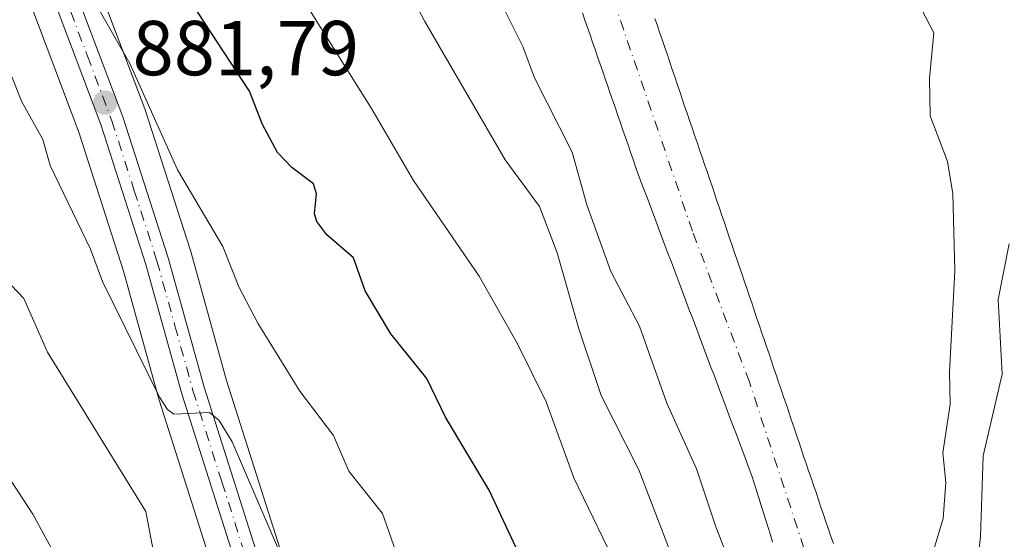
# Model space of a CAD drawing. Units: metres. Extents: x 654527 to 657977, y 4760249 to 4762638.
# Drawn here: x 654841 to 654967, y 4761078 to 4761145 of the extents above; entities that cross this region are included whole.
import ezdxf

# ---------------------------------------------------------------- set-up
doc = ezdxf.new("R2010")
doc.units = ezdxf.units.M
doc.header["$MEASUREMENT"] = 0
doc.linetypes.add('DGN Style 4', pattern=[2.638475, 1.318413, -0.659207, 0.001648, -0.659207])
for name, color, linetype, lineweight in [('Arbolado forestal CxS', 92, 'Continuous', 0), ('Carretera de calzada única Cxs', 7, 'Continuous', 13), ('Carretera de calzada única eje', 7, 'DGN Style 4', 0), ('Corriente natural Cxs', 4, 'Continuous', 13), ('Corriente natural eje', 4, 'DGN Style 4', 0), ('Curva de nivel maestra', 30, 'Continuous', 30), ('Curva de nivel normal', 30, 'Continuous', 0), ('Núcleo urbano CxS', 7, 'Continuous', 0), ('Punto de cota en terreno', 7, 'Continuous', 0), ('Rótulo de punto de cota en terreno', 7, 'Continuous', 0), ('Suelo desnudo CxS', 253, 'Continuous', 0)]:
    doc.layers.add(name, color=color, linetype=linetype, lineweight=lineweight)
doc.styles.add('Style-Arial', font='txt')

# ---------------------------------------------------------------- blocks, each defined once
blk = doc.blocks.new('*U7')
at = {"layer": 'Arbolado forestal CxS', "color": 92, "linetype": 'Continuous', "lineweight": 0}
blk.add_polyline3d([(654945.3301, 4761077.6901, 858.4557), (654945.0101, 4761078.6301, 858.4228), (654944.6901, 4761079.5601, 858.3964), (654944.3701, 4761080.5001, 858.3765), (654944.0501, 4761081.4401, 858.363), (654943.7301, 4761082.3801, 858.3561), (654943.4101, 4761083.3201, 858.3369), (654943.1001, 4761084.2601, 858.316), (654942.7801, 4761085.2001, 858.2954), (654942.4601, 4761086.1401, 858.2721), (654942.1401, 4761087.0801, 858.2265), (654941.8201, 4761088.0201, 858.1776), (654941.5001, 4761088.9601, 858.1286), (654941.1801, 4761089.9001, 858.0821), (654940.8601, 4761090.8401, 858.038), (654940.5501, 4761091.7801, 857.9972), (654940.2301, 4761092.7201, 857.9596), (654939.9101, 4761093.6601, 857.9301), (654939.5901, 4761094.6001, 857.9025), (654939.2701, 4761095.5401, 857.8768), (654938.9501, 4761096.4801, 857.853), (654938.6301, 4761097.4201, 857.8312), (654938.3101, 4761098.3601, 857.81), (654938.0001, 4761099.3001, 857.7896), (654937.6801, 4761100.2401, 857.7685), (654937.3601, 4761101.1701, 857.7446), (654937.0401, 4761102.1101, 857.7145), (654936.7201, 4761103.0501, 857.6732), (654936.4001, 4761103.9901, 857.6236), (654936.0801, 4761104.9301, 857.5709), (654935.7601, 4761105.8701, 857.5151), (654935.4501, 4761106.8101, 857.4574), (654935.1301, 4761107.7501, 857.4167), (654934.8101, 4761108.6901, 857.4307), (654934.4901, 4761109.6301, 857.4399), (654934.1701, 4761110.5701, 857.4443), (654933.8501, 4761111.5101, 857.4438), (654933.5301, 4761112.4501, 857.4386), (654933.2101, 4761113.3901, 857.4014), (654932.8901, 4761114.3201, 857.3614), (654932.5701, 4761115.2601, 857.3206), (654932.2501, 4761116.2001, 857.3013), (654931.9301, 4761117.1401, 857.2849), (654931.6101, 4761118.0801, 857.2918), (654931.3001, 4761119.0201, 857.3117), (654930.9801, 4761119.9501, 857.3253), (654930.6601, 4761120.8901, 857.3347), (654930.3401, 4761121.8301, 857.3393), (654930.0201, 4761122.7701, 857.3382), (654929.7001, 4761123.7101, 857.3322), (654929.3801, 4761124.6501, 857.3245), (654929.0601, 4761125.5901, 857.3152), (654928.7401, 4761126.5201, 857.3038), (654928.4201, 4761127.4601, 857.2911), (654928.1001, 4761128.4001, 857.2525), (654927.7801, 4761129.3401, 857.214), (654927.4601, 4761130.2801, 857.1793), (654927.1401, 4761131.2201, 857.1631), (654926.8201, 4761132.1501, 857.1469), (654926.5001, 4761133.0901, 857.1338), (654926.1801, 4761134.0301, 857.1192), (654925.8601, 4761134.9701, 857.1005), (654925.5501, 4761135.9101, 857.0787), (654925.2301, 4761136.8501, 857.0519), (654924.9101, 4761137.7901, 857.0338), (654924.5901, 4761138.7201, 857.0401), (654924.2701, 4761139.6601, 857.0432), (654923.9501, 4761140.6001, 857.0428), (654923.6301, 4761141.5401, 857.0387), (654923.3101, 4761142.4801, 857.031), (654922.9901, 4761143.4201, 857.0367), (654922.6701, 4761144.3501, 857.0502), (654922.3501, 4761145.2901, 857.0656)], dxfattribs=at)
blk = doc.blocks.new('*U8')
at = {"layer": 'Núcleo urbano CxS', "color": 7, "linetype": 'Continuous', "lineweight": 0}
for points in [[(654850.3867, 4761150.3199, 879.0294), (654856.6729, 4761133.6731, 880.5171), (654856.7157, 4761133.5495, 880.5338), (654862.5557, 4761115.4095, 881.856), (654862.5915, 4761115.2897, 881.8644), (654867.1863, 4761098.6749, 883.2644), (654874.6489, 4761075.2093, 885.1253)], [(654866.0371, 4761072.5753, 887.7021), (654858.5809, 4761096.0521, 886.0173), (654858.5495, 4761096.1573, 886.0024), (654853.9355, 4761112.7697, 884.0914), (654848.1865, 4761130.6717, 882.599), (654842.0119, 4761147.0517, 881.119)]]:
    blk.add_polyline3d(points, dxfattribs=at)
blk = doc.blocks.new('*U10')
at = {"layer": 'Suelo desnudo CxS', "color": 253, "linetype": 'Continuous', "lineweight": 0}
for points in [[(654922.3501, 4761145.2901, 857.0656), (654922.6701, 4761144.3501, 857.0502), (654922.9901, 4761143.4201, 857.0367), (654923.3101, 4761142.4801, 857.031), (654923.6301, 4761141.5401, 857.0387), (654923.9501, 4761140.6001, 857.0428), (654924.2701, 4761139.6601, 857.0432), (654924.5901, 4761138.7201, 857.0401), (654924.9101, 4761137.7901, 857.0338), (654925.2301, 4761136.8501, 857.0519), (654925.5501, 4761135.9101, 857.0787), (654925.8601, 4761134.9701, 857.1005), (654926.1801, 4761134.0301, 857.1192), (654926.5001, 4761133.0901, 857.1338), (654926.8201, 4761132.1501, 857.1469), (654927.1401, 4761131.2201, 857.1631), (654927.4601, 4761130.2801, 857.1793), (654927.7801, 4761129.3401, 857.214), (654928.1001, 4761128.4001, 857.2525), (654928.4201, 4761127.4601, 857.2911), (654928.7401, 4761126.5201, 857.3038), (654929.0601, 4761125.5901, 857.3152), (654929.3801, 4761124.6501, 857.3245), (654929.7001, 4761123.7101, 857.3322), (654930.0201, 4761122.7701, 857.3382), (654930.3401, 4761121.8301, 857.3393), (654930.6601, 4761120.8901, 857.3347), (654930.9801, 4761119.9501, 857.3253), (654931.3001, 4761119.0201, 857.3117), (654931.6101, 4761118.0801, 857.2918), (654931.9301, 4761117.1401, 857.2849), (654932.2501, 4761116.2001, 857.3013), (654932.5701, 4761115.2601, 857.3206), (654932.8901, 4761114.3201, 857.3614), (654933.2101, 4761113.3901, 857.4014), (654933.5301, 4761112.4501, 857.4386), (654933.8501, 4761111.5101, 857.4438), (654934.1701, 4761110.5701, 857.4443), (654934.4901, 4761109.6301, 857.4399), (654934.8101, 4761108.6901, 857.4307), (654935.1301, 4761107.7501, 857.4167), (654935.4501, 4761106.8101, 857.4574), (654935.7601, 4761105.8701, 857.5151), (654936.0801, 4761104.9301, 857.5709), (654936.4001, 4761103.9901, 857.6236), (654936.7201, 4761103.0501, 857.6732), (654937.0401, 4761102.1101, 857.7145), (654937.3601, 4761101.1701, 857.7446), (654937.6801, 4761100.2401, 857.7685), (654938.0001, 4761099.3001, 857.7896), (654938.3101, 4761098.3601, 857.81), (654938.6301, 4761097.4201, 857.8312), (654938.9501, 4761096.4801, 857.853), (654939.2701, 4761095.5401, 857.8768), (654939.5901, 4761094.6001, 857.9025), (654939.9101, 4761093.6601, 857.9301), (654940.2301, 4761092.7201, 857.9596), (654940.5501, 4761091.7801, 857.9972), (654940.8601, 4761090.8401, 858.038), (654941.1801, 4761089.9001, 858.0821), (654941.5001, 4761088.9601, 858.1286), (654941.8201, 4761088.0201, 858.1776), (654942.1401, 4761087.0801, 858.2265), (654942.4601, 4761086.1401, 858.2721), (654942.7801, 4761085.2001, 858.2954), (654943.1001, 4761084.2601, 858.316), (654943.4101, 4761083.3201, 858.3369), (654943.7301, 4761082.3801, 858.3561), (654944.0501, 4761081.4401, 858.363), (654944.3701, 4761080.5001, 858.3765), (654944.6901, 4761079.5601, 858.3964), (654945.0101, 4761078.6301, 858.4228), (654945.3301, 4761077.6901, 858.4557)], [(654937.5001, 4761077.8701, 858.0985), (654937.2101, 4761078.8201, 858.1442), (654936.9101, 4761079.7701, 858.1746), (654936.6101, 4761080.7201, 858.1858), (654936.3201, 4761081.6701, 858.1753), (654936.0201, 4761082.6201, 858.1545), (654935.7301, 4761083.5701, 858.156), (654935.4301, 4761084.5201, 858.1455), (654935.1401, 4761085.4701, 858.1194), (654934.8401, 4761086.4201, 858.081), (654934.4901, 4761087.3401, 858.0364), (654934.1401, 4761088.2701, 858.0104), (654933.7901, 4761089.1901, 857.9806), (654933.4501, 4761090.1201, 857.9382), (654933.1001, 4761091.0401, 857.8859), (654932.7501, 4761091.9701, 857.8213), (654932.4001, 4761092.8901, 857.778), (654932.0501, 4761093.8201, 857.7924), (654931.7001, 4761094.7401, 857.7924), (654931.3501, 4761095.6701, 857.7762), (654931.0101, 4761096.5901, 857.744), (654930.6601, 4761097.5101, 857.699), (654930.3101, 4761098.4401, 857.6849), (654929.9601, 4761099.3601, 857.6596), (654929.6101, 4761100.2901, 857.6216), (654929.2601, 4761101.2101, 857.5726), (654928.9101, 4761102.1401, 857.5107), (654928.5701, 4761103.0601, 857.4551), (654928.2201, 4761103.9901, 857.4041), (654927.8701, 4761104.9101, 857.348), (654927.5201, 4761105.8401, 857.2855), (654927.1701, 4761106.7601, 857.3221), (654926.8201, 4761107.6801, 857.3541), (654926.4701, 4761108.6101, 857.3957), (654926.1301, 4761109.5301, 857.413), (654925.7801, 4761110.4601, 857.4097), (654925.4301, 4761111.3801, 857.3849), (654925.0801, 4761112.3101, 857.3364), (654924.7301, 4761113.2301, 857.3193), (654924.3801, 4761114.1601, 857.3036), (654924.0301, 4761115.0801, 857.2782), (654923.6901, 4761116.0001, 857.2416), (654923.3401, 4761116.9301, 857.195), (654922.9901, 4761117.8501, 857.1508), (654922.6401, 4761118.7801, 857.115), (654922.2901, 4761119.7001, 857.1325), (654921.9401, 4761120.6301, 857.1703), (654921.5901, 4761121.5501, 857.1849), (654921.2501, 4761122.4801, 857.1722), (654920.9001, 4761123.4001, 857.2016), (654920.5501, 4761124.3301, 857.2188), (654920.2001, 4761125.2501, 857.2237), (654919.8701, 4761126.2001, 857.2105), (654919.5501, 4761127.1401, 857.1842), (654919.2201, 4761128.0901, 857.1495), (654918.9001, 4761129.0301, 857.101), (654918.5701, 4761129.9801, 857.0359), (654918.2401, 4761130.9201, 856.9551), (654917.9201, 4761131.8701, 856.8565), (654917.5901, 4761132.8101, 856.7687), (654917.2701, 4761133.7601, 856.8001), (654916.9401, 4761134.7001, 856.849), (654916.6101, 4761135.6501, 856.8799), (654916.2901, 4761136.5901, 856.8916), (654915.9601, 4761137.5401, 856.8881), (654915.6401, 4761138.4801, 856.8738), (654915.3101, 4761139.4301, 856.8447), (654914.9801, 4761140.3701, 856.8006), (654914.6601, 4761141.3201, 856.7384), (654914.3301, 4761142.2601, 856.6627), (654914.0101, 4761143.2101, 856.6245), (654913.6801, 4761144.1501, 856.5991), (654913.3501, 4761145.1001, 856.5671), (654913.0301, 4761146.0401, 856.5293)]]:
    blk.add_polyline3d(points, dxfattribs=at)
blk = doc.blocks.new('5PATER')
at = {"layer": 'Punto de cota en terreno', "linetype": 'Continuous', "lineweight": 0}
h = blk.add_hatch(color=51, dxfattribs=at)
edge = h.paths.add_edge_path()
edge.add_ellipse((0, 0), major_axis=(-0.11, -0.111), ratio=0.999422, start_angle=0, end_angle=360)
blk = doc.blocks.new('*U12')
at = {"layer": 'Carretera de calzada única Cxs', "color": 7, "linetype": 'Continuous', "lineweight": 13}
for points in [[(654847.5801, 4761149.2601, 894.3779), (654853.8601, 4761132.6301, 894.4802), (654859.7001, 4761114.4901, 888.8417), (654864.3101, 4761097.8201, 888.333), (654871.7901, 4761074.3001, 887.3399)], [(654868.9101, 4761073.4401, 890.5853), (654861.4401, 4761096.9601, 888.9741), (654856.8101, 4761113.6301, 889.6263), (654851.0201, 4761131.6601, 890.9294), (654844.8001, 4761148.1601, 891.2174)]]:
    blk.add_polyline3d(points, dxfattribs=at)

msp = doc.modelspace()

# ---------------------------------------------------------------- linework, layer by layer
at = {"layer": 'Arbolado forestal CxS', "color": 92, "linetype": 'Continuous', "lineweight": 0}
for points in [[(654874.6489, 4761075.2093, 885.1253), (654867.1863, 4761098.6749, 883.2644), (654862.5915, 4761115.2897, 881.8644), (654862.5557, 4761115.4095, 881.856), (654856.7157, 4761133.5495, 880.5338), (654856.6729, 4761133.6731, 880.5171), (654850.3867, 4761150.3199, 879.0294)], [(654874.6489, 4761075.2093, 885.1253), (654867.1863, 4761098.6749, 883.2644), (654862.5915, 4761115.2897, 881.8644), (654862.5557, 4761115.4095, 881.856), (654856.7157, 4761133.5495, 880.5338), (654856.6729, 4761133.6731, 880.5171), (654850.3867, 4761150.3199, 879.0294)], [(654842.0119, 4761147.0517, 881.119), (654848.1865, 4761130.6717, 882.599), (654853.9355, 4761112.7697, 884.0914), (654858.5495, 4761096.1573, 886.0024), (654858.5809, 4761096.0521, 886.0173), (654866.0371, 4761072.5753, 887.7021)], [(654866.0371, 4761072.5753, 887.7021), (654858.5809, 4761096.0521, 886.0173), (654858.5495, 4761096.1573, 886.0024), (654853.9355, 4761112.7697, 884.0914), (654848.1865, 4761130.6717, 882.599), (654842.0119, 4761147.0517, 881.119)], [(654913.0301, 4761146.0401, 856.5293), (654913.3501, 4761145.1001, 856.5671), (654913.6801, 4761144.1501, 856.5991), (654914.0101, 4761143.2101, 856.6245), (654914.3301, 4761142.2601, 856.6627), (654914.6601, 4761141.3201, 856.7384), (654914.9801, 4761140.3701, 856.8006), (654915.3101, 4761139.4301, 856.8447), (654915.6401, 4761138.4801, 856.8738), (654915.9601, 4761137.5401, 856.8881), (654916.2901, 4761136.5901, 856.8916), (654916.6101, 4761135.6501, 856.8799), (654916.9401, 4761134.7001, 856.849), (654917.2701, 4761133.7601, 856.8001), (654917.5901, 4761132.8101, 856.7687), (654917.9201, 4761131.8701, 856.8565), (654918.2401, 4761130.9201, 856.9551), (654918.5701, 4761129.9801, 857.0359), (654918.9001, 4761129.0301, 857.101), (654919.2201, 4761128.0901, 857.1495), (654919.5501, 4761127.1401, 857.1842), (654919.8701, 4761126.2001, 857.2105), (654920.2001, 4761125.2501, 857.2237), (654920.5501, 4761124.3301, 857.2188), (654920.9001, 4761123.4001, 857.2016), (654921.2501, 4761122.4801, 857.1722), (654921.5901, 4761121.5501, 857.1849), (654921.9401, 4761120.6301, 857.1703), (654922.2901, 4761119.7001, 857.1325), (654922.6401, 4761118.7801, 857.115), (654922.9901, 4761117.8501, 857.1508), (654923.3401, 4761116.9301, 857.195), (654923.6901, 4761116.0001, 857.2416), (654924.0301, 4761115.0801, 857.2782), (654924.3801, 4761114.1601, 857.3036), (654924.7301, 4761113.2301, 857.3193), (654925.0801, 4761112.3101, 857.3364), (654925.4301, 4761111.3801, 857.3849), (654925.7801, 4761110.4601, 857.4097), (654926.1301, 4761109.5301, 857.413), (654926.4701, 4761108.6101, 857.3957), (654926.8201, 4761107.6801, 857.3541), (654927.1701, 4761106.7601, 857.3221), (654927.5201, 4761105.8401, 857.2855), (654927.8701, 4761104.9101, 857.348), (654928.2201, 4761103.9901, 857.4041), (654928.5701, 4761103.0601, 857.4551), (654928.9101, 4761102.1401, 857.5107), (654929.2601, 4761101.2101, 857.5726), (654929.6101, 4761100.2901, 857.6216), (654929.9601, 4761099.3601, 857.6596), (654930.3101, 4761098.4401, 857.6849), (654930.6601, 4761097.5101, 857.699), (654931.0101, 4761096.5901, 857.744), (654931.3501, 4761095.6701, 857.7762), (654931.7001, 4761094.7401, 857.7924), (654932.0501, 4761093.8201, 857.7924), (654932.4001, 4761092.8901, 857.778), (654932.7501, 4761091.9701, 857.8213), (654933.1001, 4761091.0401, 857.8859), (654933.4501, 4761090.1201, 857.9382), (654933.7901, 4761089.1901, 857.9806), (654934.1401, 4761088.2701, 858.0104), (654934.4901, 4761087.3401, 858.0364), (654934.8401, 4761086.4201, 858.081), (654935.1401, 4761085.4701, 858.1194), (654935.4301, 4761084.5201, 858.1455), (654935.7301, 4761083.5701, 858.156), (654936.0201, 4761082.6201, 858.1545), (654936.3201, 4761081.6701, 858.1753), (654936.6101, 4761080.7201, 858.1858), (654936.9101, 4761079.7701, 858.1746), (654937.2101, 4761078.8201, 858.1442), (654937.5001, 4761077.8701, 858.0985)], [(654937.5001, 4761077.8701, 858.0985), (654937.2101, 4761078.8201, 858.1442), (654936.9101, 4761079.7701, 858.1746), (654936.6101, 4761080.7201, 858.1858), (654936.3201, 4761081.6701, 858.1753), (654936.0201, 4761082.6201, 858.1545), (654935.7301, 4761083.5701, 858.156), (654935.4301, 4761084.5201, 858.1455), (654935.1401, 4761085.4701, 858.1194), (654934.8401, 4761086.4201, 858.081), (654934.4901, 4761087.3401, 858.0364), (654934.1401, 4761088.2701, 858.0104), (654933.7901, 4761089.1901, 857.9806), (654933.4501, 4761090.1201, 857.9382), (654933.1001, 4761091.0401, 857.8859), (654932.7501, 4761091.9701, 857.8213), (654932.4001, 4761092.8901, 857.778), (654932.0501, 4761093.8201, 857.7924), (654931.7001, 4761094.7401, 857.7924), (654931.3501, 4761095.6701, 857.7762), (654931.0101, 4761096.5901, 857.744), (654930.6601, 4761097.5101, 857.699), (654930.3101, 4761098.4401, 857.6849), (654929.9601, 4761099.3601, 857.6596), (654929.6101, 4761100.2901, 857.6216), (654929.2601, 4761101.2101, 857.5726), (654928.9101, 4761102.1401, 857.5107), (654928.5701, 4761103.0601, 857.4551), (654928.2201, 4761103.9901, 857.4041), (654927.8701, 4761104.9101, 857.348), (654927.5201, 4761105.8401, 857.2855), (654927.1701, 4761106.7601, 857.3221), (654926.8201, 4761107.6801, 857.3541), (654926.4701, 4761108.6101, 857.3957), (654926.1301, 4761109.5301, 857.413), (654925.7801, 4761110.4601, 857.4097), (654925.4301, 4761111.3801, 857.3849), (654925.0801, 4761112.3101, 857.3364), (654924.7301, 4761113.2301, 857.3193), (654924.3801, 4761114.1601, 857.3036), (654924.0301, 4761115.0801, 857.2782), (654923.6901, 4761116.0001, 857.2416), (654923.3401, 4761116.9301, 857.195), (654922.9901, 4761117.8501, 857.1508), (654922.6401, 4761118.7801, 857.115), (654922.2901, 4761119.7001, 857.1325), (654921.9401, 4761120.6301, 857.1703), (654921.5901, 4761121.5501, 857.1849), (654921.2501, 4761122.4801, 857.1722), (654920.9001, 4761123.4001, 857.2016), (654920.5501, 4761124.3301, 857.2188), (654920.2001, 4761125.2501, 857.2237), (654919.8701, 4761126.2001, 857.2105), (654919.5501, 4761127.1401, 857.1842), (654919.2201, 4761128.0901, 857.1495), (654918.9001, 4761129.0301, 857.101), (654918.5701, 4761129.9801, 857.0359), (654918.2401, 4761130.9201, 856.9551), (654917.9201, 4761131.8701, 856.8565), (654917.5901, 4761132.8101, 856.7687), (654917.2701, 4761133.7601, 856.8001), (654916.9401, 4761134.7001, 856.849), (654916.6101, 4761135.6501, 856.8799), (654916.2901, 4761136.5901, 856.8916), (654915.9601, 4761137.5401, 856.8881), (654915.6401, 4761138.4801, 856.8738), (654915.3101, 4761139.4301, 856.8447), (654914.9801, 4761140.3701, 856.8006), (654914.6601, 4761141.3201, 856.7384), (654914.3301, 4761142.2601, 856.6627), (654914.0101, 4761143.2101, 856.6245), (654913.6801, 4761144.1501, 856.5991), (654913.3501, 4761145.1001, 856.5671), (654913.0301, 4761146.0401, 856.5293)], [(654922.3501, 4761145.2901, 857.0656), (654922.6701, 4761144.3501, 857.0502), (654922.9901, 4761143.4201, 857.0367), (654923.3101, 4761142.4801, 857.031), (654923.6301, 4761141.5401, 857.0387), (654923.9501, 4761140.6001, 857.0428), (654924.2701, 4761139.6601, 857.0432), (654924.5901, 4761138.7201, 857.0401), (654924.9101, 4761137.7901, 857.0338), (654925.2301, 4761136.8501, 857.0519), (654925.5501, 4761135.9101, 857.0787), (654925.8601, 4761134.9701, 857.1005), (654926.1801, 4761134.0301, 857.1192), (654926.5001, 4761133.0901, 857.1338), (654926.8201, 4761132.1501, 857.1469), (654927.1401, 4761131.2201, 857.1631), (654927.4601, 4761130.2801, 857.1793), (654927.7801, 4761129.3401, 857.214), (654928.1001, 4761128.4001, 857.2525), (654928.4201, 4761127.4601, 857.2911), (654928.7401, 4761126.5201, 857.3038), (654929.0601, 4761125.5901, 857.3152), (654929.3801, 4761124.6501, 857.3245), (654929.7001, 4761123.7101, 857.3322), (654930.0201, 4761122.7701, 857.3382), (654930.3401, 4761121.8301, 857.3393), (654930.6601, 4761120.8901, 857.3347), (654930.9801, 4761119.9501, 857.3253), (654931.3001, 4761119.0201, 857.3117), (654931.6101, 4761118.0801, 857.2918), (654931.9301, 4761117.1401, 857.2849), (654932.2501, 4761116.2001, 857.3013), (654932.5701, 4761115.2601, 857.3206), (654932.8901, 4761114.3201, 857.3614), (654933.2101, 4761113.3901, 857.4014), (654933.5301, 4761112.4501, 857.4386), (654933.8501, 4761111.5101, 857.4438), (654934.1701, 4761110.5701, 857.4443), (654934.4901, 4761109.6301, 857.4399), (654934.8101, 4761108.6901, 857.4307), (654935.1301, 4761107.7501, 857.4167), (654935.4501, 4761106.8101, 857.4574), (654935.7601, 4761105.8701, 857.5151), (654936.0801, 4761104.9301, 857.5709), (654936.4001, 4761103.9901, 857.6236), (654936.7201, 4761103.0501, 857.6732), (654937.0401, 4761102.1101, 857.7145), (654937.3601, 4761101.1701, 857.7446), (654937.6801, 4761100.2401, 857.7685), (654938.0001, 4761099.3001, 857.7896), (654938.3101, 4761098.3601, 857.81), (654938.6301, 4761097.4201, 857.8312), (654938.9501, 4761096.4801, 857.853), (654939.2701, 4761095.5401, 857.8768), (654939.5901, 4761094.6001, 857.9025), (654939.9101, 4761093.6601, 857.9301), (654940.2301, 4761092.7201, 857.9596), (654940.5501, 4761091.7801, 857.9972), (654940.8601, 4761090.8401, 858.038), (654941.1801, 4761089.9001, 858.0821), (654941.5001, 4761088.9601, 858.1286), (654941.8201, 4761088.0201, 858.1776), (654942.1401, 4761087.0801, 858.2265), (654942.4601, 4761086.1401, 858.2721), (654942.7801, 4761085.2001, 858.2954), (654943.1001, 4761084.2601, 858.316), (654943.4101, 4761083.3201, 858.3369), (654943.7301, 4761082.3801, 858.3561), (654944.0501, 4761081.4401, 858.363), (654944.3701, 4761080.5001, 858.3765), (654944.6901, 4761079.5601, 858.3964), (654945.0101, 4761078.6301, 858.4228), (654945.3301, 4761077.6901, 858.4557)]]:
    msp.add_polyline3d(points, dxfattribs=at)
at = {"layer": 'Carretera de calzada única Cxs', "color": 7, "linetype": 'Continuous', "lineweight": 13}
for points in [[(654847.5801, 4761149.2601, 894.3779), (654853.8601, 4761132.6301, 894.4802), (654859.7001, 4761114.4901, 888.8417), (654864.3101, 4761097.8201, 888.333), (654871.7901, 4761074.3001, 887.3399)], [(654868.9101, 4761073.4401, 890.5853), (654861.4401, 4761096.9601, 888.9741), (654856.8101, 4761113.6301, 889.6263), (654851.0201, 4761131.6601, 890.9294), (654844.8001, 4761148.1601, 891.2174)]]:
    msp.add_polyline3d(points, dxfattribs=at)
at = {"layer": 'Carretera de calzada única eje', "color": 7, "linetype": 'DGN Style 4', "lineweight": 0}
msp.add_polyline3d([(654846.1901, 4761148.7101, 892.6505), (654849.3001, 4761140.4601, 891.8424), (654852.4401, 4761132.1401, 891.5245), (654855.3301, 4761123.1301, 884.4378), (654858.2501, 4761114.0601, 888.2061), (654860.5601, 4761105.7201, 890.4236), (654862.8801, 4761097.3901, 887.2975), (654866.6101, 4761085.6301, 888.9528), (654870.3501, 4761073.8701, 888.8628)], dxfattribs=at)
at = {"layer": 'Corriente natural Cxs', "color": 4, "linetype": 'Continuous', "lineweight": 13}
for points in [[(654937.5001, 4761077.8701, 858.0985), (654937.2101, 4761078.8201, 858.1442), (654936.9101, 4761079.7701, 858.1746), (654936.6101, 4761080.7201, 858.1858), (654936.3201, 4761081.6701, 858.1753), (654936.0201, 4761082.6201, 858.1545), (654935.7301, 4761083.5701, 858.156), (654935.4301, 4761084.5201, 858.1455), (654935.1401, 4761085.4701, 858.1194), (654934.8401, 4761086.4201, 858.081), (654934.4901, 4761087.3401, 858.0364), (654934.1401, 4761088.2701, 858.0104), (654933.7901, 4761089.1901, 857.9806), (654933.4501, 4761090.1201, 857.9382), (654933.1001, 4761091.0401, 857.8859), (654932.7501, 4761091.9701, 857.8213), (654932.4001, 4761092.8901, 857.778), (654932.0501, 4761093.8201, 857.7924), (654931.7001, 4761094.7401, 857.7924), (654931.3501, 4761095.6701, 857.7762), (654931.0101, 4761096.5901, 857.744), (654930.6601, 4761097.5101, 857.699), (654930.3101, 4761098.4401, 857.6849), (654929.9601, 4761099.3601, 857.6596), (654929.6101, 4761100.2901, 857.6216), (654929.2601, 4761101.2101, 857.5726), (654928.9101, 4761102.1401, 857.5107), (654928.5701, 4761103.0601, 857.4551), (654928.2201, 4761103.9901, 857.4041), (654927.8701, 4761104.9101, 857.348), (654927.5201, 4761105.8401, 857.2855), (654927.1701, 4761106.7601, 857.3221), (654926.8201, 4761107.6801, 857.3541), (654926.4701, 4761108.6101, 857.3957), (654926.1301, 4761109.5301, 857.413), (654925.7801, 4761110.4601, 857.4097), (654925.4301, 4761111.3801, 857.3849), (654925.0801, 4761112.3101, 857.3364), (654924.7301, 4761113.2301, 857.3193), (654924.3801, 4761114.1601, 857.3036), (654924.0301, 4761115.0801, 857.2782), (654923.6901, 4761116.0001, 857.2416), (654923.3401, 4761116.9301, 857.195), (654922.9901, 4761117.8501, 857.1508), (654922.6401, 4761118.7801, 857.115), (654922.2901, 4761119.7001, 857.1325), (654921.9401, 4761120.6301, 857.1703), (654921.5901, 4761121.5501, 857.1849), (654921.2501, 4761122.4801, 857.1722), (654920.9001, 4761123.4001, 857.2016), (654920.5501, 4761124.3301, 857.2188), (654920.2001, 4761125.2501, 857.2237), (654919.8701, 4761126.2001, 857.2105), (654919.5501, 4761127.1401, 857.1842), (654919.2201, 4761128.0901, 857.1495), (654918.9001, 4761129.0301, 857.101), (654918.5701, 4761129.9801, 857.0359), (654918.2401, 4761130.9201, 856.9551), (654917.9201, 4761131.8701, 856.8565), (654917.5901, 4761132.8101, 856.7687), (654917.2701, 4761133.7601, 856.8001), (654916.9401, 4761134.7001, 856.849), (654916.6101, 4761135.6501, 856.8799), (654916.2901, 4761136.5901, 856.8916), (654915.9601, 4761137.5401, 856.8881), (654915.6401, 4761138.4801, 856.8738), (654915.3101, 4761139.4301, 856.8447), (654914.9801, 4761140.3701, 856.8006), (654914.6601, 4761141.3201, 856.7384), (654914.3301, 4761142.2601, 856.6627), (654914.0101, 4761143.2101, 856.6245), (654913.6801, 4761144.1501, 856.5991), (654913.3501, 4761145.1001, 856.5671), (654913.0301, 4761146.0401, 856.5293)], [(654937.5001, 4761077.8701, 858.0985), (654937.2101, 4761078.8201, 858.1442), (654936.9101, 4761079.7701, 858.1746), (654936.6101, 4761080.7201, 858.1858), (654936.3201, 4761081.6701, 858.1753), (654936.0201, 4761082.6201, 858.1545), (654935.7301, 4761083.5701, 858.156), (654935.4301, 4761084.5201, 858.1455), (654935.1401, 4761085.4701, 858.1194), (654934.8401, 4761086.4201, 858.081), (654934.4901, 4761087.3401, 858.0364), (654934.1401, 4761088.2701, 858.0104), (654933.7901, 4761089.1901, 857.9806), (654933.4501, 4761090.1201, 857.9382), (654933.1001, 4761091.0401, 857.8859), (654932.7501, 4761091.9701, 857.8213), (654932.4001, 4761092.8901, 857.778), (654932.0501, 4761093.8201, 857.7924), (654931.7001, 4761094.7401, 857.7924), (654931.3501, 4761095.6701, 857.7762), (654931.0101, 4761096.5901, 857.744), (654930.6601, 4761097.5101, 857.699), (654930.3101, 4761098.4401, 857.6849), (654929.9601, 4761099.3601, 857.6596), (654929.6101, 4761100.2901, 857.6216), (654929.2601, 4761101.2101, 857.5726), (654928.9101, 4761102.1401, 857.5107), (654928.5701, 4761103.0601, 857.4551), (654928.2201, 4761103.9901, 857.4041), (654927.8701, 4761104.9101, 857.348), (654927.5201, 4761105.8401, 857.2855), (654927.1701, 4761106.7601, 857.3221), (654926.8201, 4761107.6801, 857.3541), (654926.4701, 4761108.6101, 857.3957), (654926.1301, 4761109.5301, 857.413), (654925.7801, 4761110.4601, 857.4097), (654925.4301, 4761111.3801, 857.3849), (654925.0801, 4761112.3101, 857.3364), (654924.7301, 4761113.2301, 857.3193), (654924.3801, 4761114.1601, 857.3036), (654924.0301, 4761115.0801, 857.2782), (654923.6901, 4761116.0001, 857.2416), (654923.3401, 4761116.9301, 857.195), (654922.9901, 4761117.8501, 857.1508), (654922.6401, 4761118.7801, 857.115), (654922.2901, 4761119.7001, 857.1325), (654921.9401, 4761120.6301, 857.1703), (654921.5901, 4761121.5501, 857.1849), (654921.2501, 4761122.4801, 857.1722), (654920.9001, 4761123.4001, 857.2016), (654920.5501, 4761124.3301, 857.2188), (654920.2001, 4761125.2501, 857.2237), (654919.8701, 4761126.2001, 857.2105), (654919.5501, 4761127.1401, 857.1842), (654919.2201, 4761128.0901, 857.1495), (654918.9001, 4761129.0301, 857.101), (654918.5701, 4761129.9801, 857.0359), (654918.2401, 4761130.9201, 856.9551), (654917.9201, 4761131.8701, 856.8565), (654917.5901, 4761132.8101, 856.7687), (654917.2701, 4761133.7601, 856.8001), (654916.9401, 4761134.7001, 856.849), (654916.6101, 4761135.6501, 856.8799), (654916.2901, 4761136.5901, 856.8916), (654915.9601, 4761137.5401, 856.8881), (654915.6401, 4761138.4801, 856.8738), (654915.3101, 4761139.4301, 856.8447), (654914.9801, 4761140.3701, 856.8006), (654914.6601, 4761141.3201, 856.7384), (654914.3301, 4761142.2601, 856.6627), (654914.0101, 4761143.2101, 856.6245), (654913.6801, 4761144.1501, 856.5991), (654913.3501, 4761145.1001, 856.5671), (654913.0301, 4761146.0401, 856.5293)], [(654922.3501, 4761145.2901, 857.0656), (654922.6701, 4761144.3501, 857.0502), (654922.9901, 4761143.4201, 857.0367), (654923.3101, 4761142.4801, 857.031), (654923.6301, 4761141.5401, 857.0387), (654923.9501, 4761140.6001, 857.0428), (654924.2701, 4761139.6601, 857.0432), (654924.5901, 4761138.7201, 857.0401), (654924.9101, 4761137.7901, 857.0338), (654925.2301, 4761136.8501, 857.0519), (654925.5501, 4761135.9101, 857.0787), (654925.8601, 4761134.9701, 857.1005), (654926.1801, 4761134.0301, 857.1192), (654926.5001, 4761133.0901, 857.1338), (654926.8201, 4761132.1501, 857.1469), (654927.1401, 4761131.2201, 857.1631), (654927.4601, 4761130.2801, 857.1793), (654927.7801, 4761129.3401, 857.214), (654928.1001, 4761128.4001, 857.2525), (654928.4201, 4761127.4601, 857.2911), (654928.7401, 4761126.5201, 857.3038), (654929.0601, 4761125.5901, 857.3152), (654929.3801, 4761124.6501, 857.3245), (654929.7001, 4761123.7101, 857.3322), (654930.0201, 4761122.7701, 857.3382), (654930.3401, 4761121.8301, 857.3393), (654930.6601, 4761120.8901, 857.3347), (654930.9801, 4761119.9501, 857.3253), (654931.3001, 4761119.0201, 857.3117), (654931.6101, 4761118.0801, 857.2918), (654931.9301, 4761117.1401, 857.2849), (654932.2501, 4761116.2001, 857.3013), (654932.5701, 4761115.2601, 857.3206), (654932.8901, 4761114.3201, 857.3614), (654933.2101, 4761113.3901, 857.4014), (654933.5301, 4761112.4501, 857.4386), (654933.8501, 4761111.5101, 857.4438), (654934.1701, 4761110.5701, 857.4443), (654934.4901, 4761109.6301, 857.4399), (654934.8101, 4761108.6901, 857.4307), (654935.1301, 4761107.7501, 857.4167), (654935.4501, 4761106.8101, 857.4574), (654935.7601, 4761105.8701, 857.5151), (654936.0801, 4761104.9301, 857.5709), (654936.4001, 4761103.9901, 857.6236), (654936.7201, 4761103.0501, 857.6732), (654937.0401, 4761102.1101, 857.7145), (654937.3601, 4761101.1701, 857.7446), (654937.6801, 4761100.2401, 857.7685), (654938.0001, 4761099.3001, 857.7896), (654938.3101, 4761098.3601, 857.81), (654938.6301, 4761097.4201, 857.8312), (654938.9501, 4761096.4801, 857.853), (654939.2701, 4761095.5401, 857.8768), (654939.5901, 4761094.6001, 857.9025), (654939.9101, 4761093.6601, 857.9301), (654940.2301, 4761092.7201, 857.9596), (654940.5501, 4761091.7801, 857.9972), (654940.8601, 4761090.8401, 858.038), (654941.1801, 4761089.9001, 858.0821), (654941.5001, 4761088.9601, 858.1286), (654941.8201, 4761088.0201, 858.1776), (654942.1401, 4761087.0801, 858.2265), (654942.4601, 4761086.1401, 858.2721), (654942.7801, 4761085.2001, 858.2954), (654943.1001, 4761084.2601, 858.316), (654943.4101, 4761083.3201, 858.3369), (654943.7301, 4761082.3801, 858.3561), (654944.0501, 4761081.4401, 858.363), (654944.3701, 4761080.5001, 858.3765), (654944.6901, 4761079.5601, 858.3964), (654945.0101, 4761078.6301, 858.4228), (654945.3301, 4761077.6901, 858.4557)], [(654922.3501, 4761145.2901, 857.0656), (654922.6701, 4761144.3501, 857.0502), (654922.9901, 4761143.4201, 857.0367), (654923.3101, 4761142.4801, 857.031), (654923.6301, 4761141.5401, 857.0387), (654923.9501, 4761140.6001, 857.0428), (654924.2701, 4761139.6601, 857.0432), (654924.5901, 4761138.7201, 857.0401), (654924.9101, 4761137.7901, 857.0338), (654925.2301, 4761136.8501, 857.0519), (654925.5501, 4761135.9101, 857.0787), (654925.8601, 4761134.9701, 857.1005), (654926.1801, 4761134.0301, 857.1192), (654926.5001, 4761133.0901, 857.1338), (654926.8201, 4761132.1501, 857.1469), (654927.1401, 4761131.2201, 857.1631), (654927.4601, 4761130.2801, 857.1793), (654927.7801, 4761129.3401, 857.214), (654928.1001, 4761128.4001, 857.2525), (654928.4201, 4761127.4601, 857.2911), (654928.7401, 4761126.5201, 857.3038), (654929.0601, 4761125.5901, 857.3152), (654929.3801, 4761124.6501, 857.3245), (654929.7001, 4761123.7101, 857.3322), (654930.0201, 4761122.7701, 857.3382), (654930.3401, 4761121.8301, 857.3393), (654930.6601, 4761120.8901, 857.3347), (654930.9801, 4761119.9501, 857.3253), (654931.3001, 4761119.0201, 857.3117), (654931.6101, 4761118.0801, 857.2918), (654931.9301, 4761117.1401, 857.2849), (654932.2501, 4761116.2001, 857.3013), (654932.5701, 4761115.2601, 857.3206), (654932.8901, 4761114.3201, 857.3614), (654933.2101, 4761113.3901, 857.4014), (654933.5301, 4761112.4501, 857.4386), (654933.8501, 4761111.5101, 857.4438), (654934.1701, 4761110.5701, 857.4443), (654934.4901, 4761109.6301, 857.4399), (654934.8101, 4761108.6901, 857.4307), (654935.1301, 4761107.7501, 857.4167), (654935.4501, 4761106.8101, 857.4574), (654935.7601, 4761105.8701, 857.5151), (654936.0801, 4761104.9301, 857.5709), (654936.4001, 4761103.9901, 857.6236), (654936.7201, 4761103.0501, 857.6732), (654937.0401, 4761102.1101, 857.7145), (654937.3601, 4761101.1701, 857.7446), (654937.6801, 4761100.2401, 857.7685), (654938.0001, 4761099.3001, 857.7896), (654938.3101, 4761098.3601, 857.81), (654938.6301, 4761097.4201, 857.8312), (654938.9501, 4761096.4801, 857.853), (654939.2701, 4761095.5401, 857.8768), (654939.5901, 4761094.6001, 857.9025), (654939.9101, 4761093.6601, 857.9301), (654940.2301, 4761092.7201, 857.9596), (654940.5501, 4761091.7801, 857.9972), (654940.8601, 4761090.8401, 858.038), (654941.1801, 4761089.9001, 858.0821), (654941.5001, 4761088.9601, 858.1286), (654941.8201, 4761088.0201, 858.1776), (654942.1401, 4761087.0801, 858.2265), (654942.4601, 4761086.1401, 858.2721), (654942.7801, 4761085.2001, 858.2954), (654943.1001, 4761084.2601, 858.316), (654943.4101, 4761083.3201, 858.3369), (654943.7301, 4761082.3801, 858.3561), (654944.0501, 4761081.4401, 858.363), (654944.3701, 4761080.5001, 858.3765), (654944.6901, 4761079.5601, 858.3964), (654945.0101, 4761078.6301, 858.4228), (654945.3301, 4761077.6901, 858.4557)]]:
    msp.add_polyline3d(points, dxfattribs=at)
at = {"layer": 'Corriente natural eje', "color": 4, "linetype": 'DGN Style 4', "lineweight": 0}
msp.add_polyline3d([(654956.1101, 4761018.1601, 859.3953), (654957.5601, 4761022.4001, 859.2307), (654957.7601, 4761027.1301, 858.9541), (654957.5401, 4761029.6301, 858.7931), (654950.9401, 4761048.4901, 857.6355), (654934.5101, 4761098.5001, 857.5343), (654927.1901, 4761117.9101, 856.9161), (654914.8101, 4761154.1301, 856.3288), (654911.9401, 4761163.9501, 856.2006), (654909.4701, 4761174.8201, 856.4569), (654909.3057, 4761195.1253, 856.7495)], dxfattribs=at)
at = {"layer": 'Curva de nivel maestra', "color": 30, "linetype": 'Continuous', "lineweight": 30, "elevation": 875, "flags": 128}
msp.add_lwpolyline([(654905.38, 4761075.2201), (654901.03, 4761084.5801), (654895.38, 4761093.9801), (654892.99, 4761098.9401), (654888.37, 4761104.6901), (654885.07, 4761110.2501), (654883.54, 4761114.5001), (654880.12, 4761117.4601), (654878.81, 4761119.1801), (654878.54, 4761120.1401), (654878.8, 4761122.7101), (654878.39, 4761124.0101), (654875.62, 4761126.1201), (654873.77, 4761128.0301), (654871.82, 4761131.6501), (654870.15, 4761135.9201), (654857.74, 4761154.9201)], dxfattribs=at)
at = {"layer": 'Curva de nivel normal', "color": 30, "linetype": 'Continuous', "lineweight": 0, "flags": 128}
for points, elevation in [([(654843.05, 4761160.04), (654854.75, 4761139.52), (654860.91, 4761125.81), (654866.72, 4761115.96), (654868.78, 4761110.77), (654871.22, 4761106.07), (654876.64, 4761097.33), (654880.97, 4761091.6), (654882.93, 4761087.01), (654887.26, 4761081.58), (654889.25, 4761075.93)], 880), ([(654885.72, 4761158.19), (654892.71, 4761144.9), (654903.06, 4761127.12), (654907.48, 4761121.09), (654909.77, 4761115.13), (654912.56, 4761105.33), (654915.43, 4761096.77), (654920.26, 4761087.2), (654926.51, 4761070.98), (654929.97, 4761063.05), (654931.4, 4761056.56), (654933.25, 4761042.65), (654934.13, 4761040.46), (654936.9, 4761036.85), (654937.92, 4761034.3), (654937.91, 4761030.22), (654936.22, 4761022.82), (654935.81, 4761019.23), (654936.36, 4761009.68), (654935.75, 4761006.91), (654934.46, 4761004.42), (654927.66, 4760994.22), (654918.5, 4760983.87)], 865), ([(654900.82, 4760976.74), (654914.48, 4760988.51), (654920.32, 4760995.5), (654922.9, 4760999.65), (654924.63, 4761003.22), (654931.04, 4761019.35), (654932.08, 4761023.3), (654932.09, 4761025.37), (654928.66, 4761038.64), (654926.72, 4761049.41), (654925.57, 4761053.46), (654919.38, 4761070.7), (654911.93, 4761086.15), (654908.37, 4761095.95), (654904.66, 4761103.42), (654899.72, 4761112.11), (654891.27, 4761124.44), (654885.88, 4761133.69), (654873.99, 4761152.69)], 870), ([(654903.1, 4761146.15), (654905.36, 4761141.7), (654906.85, 4761137.67), (654911.71, 4761128.07), (654913.6, 4761121.29), (654916.69, 4761112.71), (654920.36, 4761105.7), (654923.89, 4761095.76), (654927.72, 4761087.34), (654930.19, 4761079.86), (654935.73, 4761065.71)], 860), ([(654957.45, 4761074.22), (654959.48, 4761080.92), (654959.81, 4761085.55), (654959.42, 4761089.4), (654960.35, 4761095.65), (654960.28, 4761099.76), (654960.94, 4761112.82), (654960.69, 4761122.71), (654960, 4761126.88), (654957.79, 4761132.76), (654957.7, 4761137.61), (654958.25, 4761143.43), (654956.72, 4761146.4)], 860), ([(654839.08, 4761138.98), (654840.81, 4761134.65), (654843.54, 4761129.7), (654844.5, 4761126.35), (654849.71, 4761115.58), (654851.25, 4761111.44), (654858.56, 4761096.54), (654859.62, 4761094.95), (654860.41, 4761094.37), (654865.01, 4761094.57), (654866.24, 4761093.56), (654867.92, 4761090.79), (654875.48, 4761073.24), (654882.63, 4761057.81), (654888.0469, 4761048.3254), (654898.69, 4761029.69), (654901.29, 4761019), (654901.65, 4761015.02), (654901.3, 4761009.94), (654899.95, 4761006.94), (654895.5, 4761001.74), (654887.7, 4760994.01), (654886.3809, 4760992.7731), (654880.16, 4760986.94)], 885), ([(654967.4, 4761033.21), (654965.99, 4761037.88), (654965.51, 4761040.94), (654966.22, 4761046.98), (654966.21, 4761049.61), (654963.19, 4761066.54), (654963.23, 4761069.53), (654964.25, 4761078.59), (654964.63, 4761088.98), (654967.06, 4761099.5), (654966.56, 4761109.14), (654967.97, 4761116.3)], 865), ([(654837.91, 4761112.59), (654841.12, 4761109.23), (654844.14, 4761102.32), (654856.81, 4761081.84), (654857.81, 4761076.63)], 890), ([(654831.65, 4761097.65), (654842.26, 4761081.48), (654859.72, 4761049.38)], 895)]:
    msp.add_lwpolyline(points, dxfattribs=dict(at, elevation=elevation))
at = {"layer": 'Núcleo urbano CxS', "color": 7, "linetype": 'Continuous', "lineweight": 0}
for points in [[(654874.6489, 4761075.2093, 885.1253), (654867.1863, 4761098.6749, 883.2644), (654862.5915, 4761115.2897, 881.8644), (654862.5557, 4761115.4095, 881.856), (654856.7157, 4761133.5495, 880.5338), (654856.6729, 4761133.6731, 880.5171), (654850.3867, 4761150.3199, 879.0294)], [(654866.0371, 4761072.5753, 887.7021), (654858.5809, 4761096.0521, 886.0173), (654858.5495, 4761096.1573, 886.0024), (654853.9355, 4761112.7697, 884.0914), (654848.1865, 4761130.6717, 882.599), (654842.0119, 4761147.0517, 881.119)]]:
    msp.add_polyline3d(points, dxfattribs=at)
at = {"layer": 'Suelo desnudo CxS', "color": 253, "linetype": 'Continuous', "lineweight": 0}
for points in [[(654937.5001, 4761077.8701, 858.0985), (654937.2101, 4761078.8201, 858.1442), (654936.9101, 4761079.7701, 858.1746), (654936.6101, 4761080.7201, 858.1858), (654936.3201, 4761081.6701, 858.1753), (654936.0201, 4761082.6201, 858.1545), (654935.7301, 4761083.5701, 858.156), (654935.4301, 4761084.5201, 858.1455), (654935.1401, 4761085.4701, 858.1194), (654934.8401, 4761086.4201, 858.081), (654934.4901, 4761087.3401, 858.0364), (654934.1401, 4761088.2701, 858.0104), (654933.7901, 4761089.1901, 857.9806), (654933.4501, 4761090.1201, 857.9382), (654933.1001, 4761091.0401, 857.8859), (654932.7501, 4761091.9701, 857.8213), (654932.4001, 4761092.8901, 857.778), (654932.0501, 4761093.8201, 857.7924), (654931.7001, 4761094.7401, 857.7924), (654931.3501, 4761095.6701, 857.7762), (654931.0101, 4761096.5901, 857.744), (654930.6601, 4761097.5101, 857.699), (654930.3101, 4761098.4401, 857.6849), (654929.9601, 4761099.3601, 857.6596), (654929.6101, 4761100.2901, 857.6216), (654929.2601, 4761101.2101, 857.5726), (654928.9101, 4761102.1401, 857.5107), (654928.5701, 4761103.0601, 857.4551), (654928.2201, 4761103.9901, 857.4041), (654927.8701, 4761104.9101, 857.348), (654927.5201, 4761105.8401, 857.2855), (654927.1701, 4761106.7601, 857.3221), (654926.8201, 4761107.6801, 857.3541), (654926.4701, 4761108.6101, 857.3957), (654926.1301, 4761109.5301, 857.413), (654925.7801, 4761110.4601, 857.4097), (654925.4301, 4761111.3801, 857.3849), (654925.0801, 4761112.3101, 857.3364), (654924.7301, 4761113.2301, 857.3193), (654924.3801, 4761114.1601, 857.3036), (654924.0301, 4761115.0801, 857.2782), (654923.6901, 4761116.0001, 857.2416), (654923.3401, 4761116.9301, 857.195), (654922.9901, 4761117.8501, 857.1508), (654922.6401, 4761118.7801, 857.115), (654922.2901, 4761119.7001, 857.1325), (654921.9401, 4761120.6301, 857.1703), (654921.5901, 4761121.5501, 857.1849), (654921.2501, 4761122.4801, 857.1722), (654920.9001, 4761123.4001, 857.2016), (654920.5501, 4761124.3301, 857.2188), (654920.2001, 4761125.2501, 857.2237), (654919.8701, 4761126.2001, 857.2105), (654919.5501, 4761127.1401, 857.1842), (654919.2201, 4761128.0901, 857.1495), (654918.9001, 4761129.0301, 857.101), (654918.5701, 4761129.9801, 857.0359), (654918.2401, 4761130.9201, 856.9551), (654917.9201, 4761131.8701, 856.8565), (654917.5901, 4761132.8101, 856.7687), (654917.2701, 4761133.7601, 856.8001), (654916.9401, 4761134.7001, 856.849), (654916.6101, 4761135.6501, 856.8799), (654916.2901, 4761136.5901, 856.8916), (654915.9601, 4761137.5401, 856.8881), (654915.6401, 4761138.4801, 856.8738), (654915.3101, 4761139.4301, 856.8447), (654914.9801, 4761140.3701, 856.8006), (654914.6601, 4761141.3201, 856.7384), (654914.3301, 4761142.2601, 856.6627), (654914.0101, 4761143.2101, 856.6245), (654913.6801, 4761144.1501, 856.5991), (654913.3501, 4761145.1001, 856.5671), (654913.0301, 4761146.0401, 856.5293)], [(654922.3501, 4761145.2901, 857.0656), (654922.6701, 4761144.3501, 857.0502), (654922.9901, 4761143.4201, 857.0367), (654923.3101, 4761142.4801, 857.031), (654923.6301, 4761141.5401, 857.0387), (654923.9501, 4761140.6001, 857.0428), (654924.2701, 4761139.6601, 857.0432), (654924.5901, 4761138.7201, 857.0401), (654924.9101, 4761137.7901, 857.0338), (654925.2301, 4761136.8501, 857.0519), (654925.5501, 4761135.9101, 857.0787), (654925.8601, 4761134.9701, 857.1005), (654926.1801, 4761134.0301, 857.1192), (654926.5001, 4761133.0901, 857.1338), (654926.8201, 4761132.1501, 857.1469), (654927.1401, 4761131.2201, 857.1631), (654927.4601, 4761130.2801, 857.1793), (654927.7801, 4761129.3401, 857.214), (654928.1001, 4761128.4001, 857.2525), (654928.4201, 4761127.4601, 857.2911), (654928.7401, 4761126.5201, 857.3038), (654929.0601, 4761125.5901, 857.3152), (654929.3801, 4761124.6501, 857.3245), (654929.7001, 4761123.7101, 857.3322), (654930.0201, 4761122.7701, 857.3382), (654930.3401, 4761121.8301, 857.3393), (654930.6601, 4761120.8901, 857.3347), (654930.9801, 4761119.9501, 857.3253), (654931.3001, 4761119.0201, 857.3117), (654931.6101, 4761118.0801, 857.2918), (654931.9301, 4761117.1401, 857.2849), (654932.2501, 4761116.2001, 857.3013), (654932.5701, 4761115.2601, 857.3206), (654932.8901, 4761114.3201, 857.3614), (654933.2101, 4761113.3901, 857.4014), (654933.5301, 4761112.4501, 857.4386), (654933.8501, 4761111.5101, 857.4438), (654934.1701, 4761110.5701, 857.4443), (654934.4901, 4761109.6301, 857.4399), (654934.8101, 4761108.6901, 857.4307), (654935.1301, 4761107.7501, 857.4167), (654935.4501, 4761106.8101, 857.4574), (654935.7601, 4761105.8701, 857.5151), (654936.0801, 4761104.9301, 857.5709), (654936.4001, 4761103.9901, 857.6236), (654936.7201, 4761103.0501, 857.6732), (654937.0401, 4761102.1101, 857.7145), (654937.3601, 4761101.1701, 857.7446), (654937.6801, 4761100.2401, 857.7685), (654938.0001, 4761099.3001, 857.7896), (654938.3101, 4761098.3601, 857.81), (654938.6301, 4761097.4201, 857.8312), (654938.9501, 4761096.4801, 857.853), (654939.2701, 4761095.5401, 857.8768), (654939.5901, 4761094.6001, 857.9025), (654939.9101, 4761093.6601, 857.9301), (654940.2301, 4761092.7201, 857.9596), (654940.5501, 4761091.7801, 857.9972), (654940.8601, 4761090.8401, 858.038), (654941.1801, 4761089.9001, 858.0821), (654941.5001, 4761088.9601, 858.1286), (654941.8201, 4761088.0201, 858.1776), (654942.1401, 4761087.0801, 858.2265), (654942.4601, 4761086.1401, 858.2721), (654942.7801, 4761085.2001, 858.2954), (654943.1001, 4761084.2601, 858.316), (654943.4101, 4761083.3201, 858.3369), (654943.7301, 4761082.3801, 858.3561), (654944.0501, 4761081.4401, 858.363), (654944.3701, 4761080.5001, 858.3765), (654944.6901, 4761079.5601, 858.3964), (654945.0101, 4761078.6301, 858.4228), (654945.3301, 4761077.6901, 858.4557)]]:
    msp.add_polyline3d(points, dxfattribs=at)

# ---------------------------------------------------------------- block references
at = {"layer": 'Arbolado forestal CxS', "color": 92, "linetype": 'Continuous', "lineweight": 0}
msp.add_blockref('*U7', (0, 0), dxfattribs=at)
at = {"layer": 'Carretera de calzada única Cxs', "color": 7, "linetype": 'Continuous', "lineweight": 13}
msp.add_blockref('*U12', (0, 0), dxfattribs=at)
at = {"layer": 'Núcleo urbano CxS', "color": 7, "linetype": 'Continuous', "lineweight": 0}
msp.add_blockref('*U8', (0, 0), dxfattribs=at)
at = {"layer": 'Punto de cota en terreno', "color": 7, "linetype": 'Continuous', "lineweight": 0, "xscale": 10, "yscale": 10, "zscale": 10}
msp.add_blockref('5PATER', (654851.58, 4761134.46, 881.79), dxfattribs=at)
at = {"layer": 'Suelo desnudo CxS', "color": 253, "linetype": 'Continuous', "lineweight": 0}
msp.add_blockref('*U10', (0, 0), dxfattribs=at)

# ---------------------------------------------------------------- texts
at = {"layer": 'Rótulo de punto de cota en terreno', "color": 7, "linetype": 'Continuous', "lineweight": 0, "style": 'Style-Arial'}
msp.add_text('881,79', height=7, dxfattribs=at).set_placement((654855.1078, 4761137.9878))

doc.saveas('drawing.dxf')
